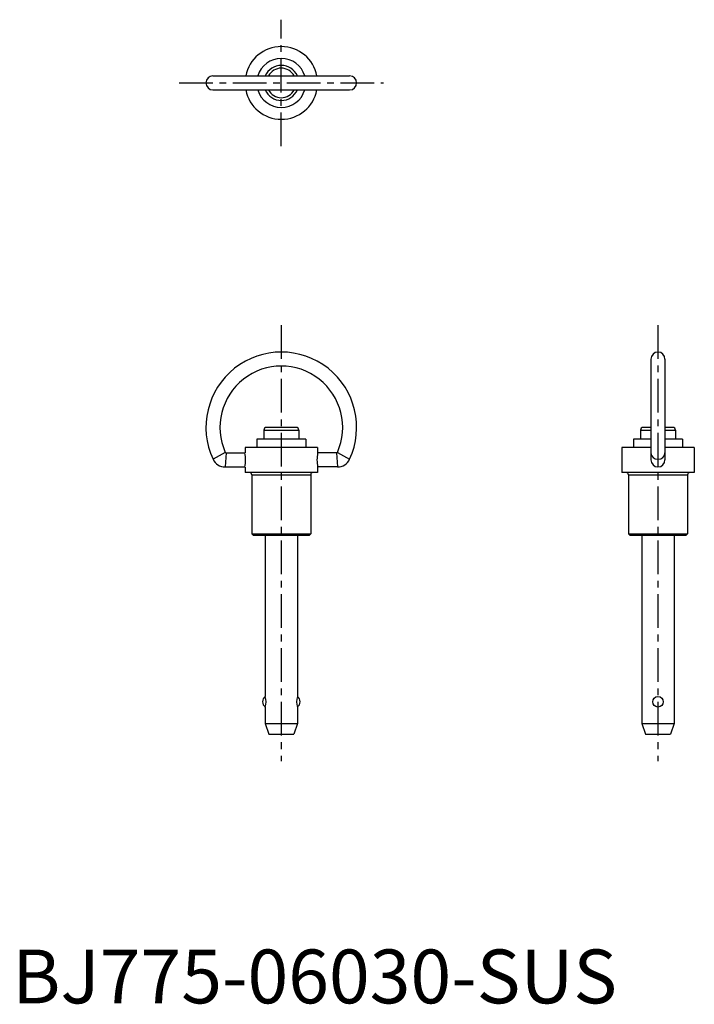
# Model space of a CAD drawing. Extents: x 1 to 127, y 0 to 183.
import ezdxf

# ---------------------------------------------------------------- set-up
doc = ezdxf.new("R2010")
doc.units = 0
doc.header["$LTSCALE"] = 5
doc.header["$MEASUREMENT"] = 0
doc.linetypes.add('CENTER', pattern=[2, 1.25, -0.25, 0.25, -0.25])
doc.layers.add('1', color=1, linetype='CENTER')
doc.styles.add('Standard1', font='arial.ttf')

msp = doc.modelspace()

# ---------------------------------------------------------------- linework, layer by layer
for p, q in [((37.3, 172.3), (62.7, 172.3)), ((37.3, 169.7), (62.7, 169.7)), ((118.7, 119.7), (118.7, 100.96)), ((121.3, 119.7), (121.3, 100.96)), ((46.75, 106.5), (46.75, 104.8)), ((46.75, 106.5), (53.25, 106.5)), ((52.74, 107), (47.25, 107)), ((53.25, 106.5), (53.25, 104.8)), ((116.75, 106.5), (118.7, 106.5)), ((116.75, 106.5), (116.75, 104.8)), ((118.7, 107), (117.25, 107)), ((122.74, 107), (121.3, 107)), ((121.3, 106.5), (123.25, 106.5)), ((123.25, 106.5), (123.25, 104.8)), ((54.55, 104.8), (45.45, 104.8)), ((45.45, 104.8), (45.45, 103.3)), ((54.55, 104.8), (54.55, 103.3)), ((115.45, 104.8), (115.45, 103.3)), ((118.7, 104.8), (115.45, 104.8)), ((124.55, 104.8), (121.3, 104.8)), ((124.55, 104.8), (124.55, 103.3)), ((56.75, 103.3), (43.25, 103.3)), ((43.25, 103.3), (43.25, 102.25)), ((56.75, 103.3), (56.75, 102.25)), ((113.25, 103.3), (113.25, 98.6)), ((118.7, 103.3), (113.25, 103.3)), ((126.75, 103.3), (121.3, 103.3)), ((126.75, 103.3), (126.75, 98.6)), ((39.58, 102.37), (37.31, 101.1)), ((39.77, 102.25), (39.57, 99.65)), ((39.77, 102.25), (43.25, 102.25)), ((60.23, 102.25), (56.75, 102.25)), ((60.23, 102.25), (60.43, 99.65)), ((60.42, 102.37), (62.69, 101.1)), ((39.57, 99.65), (43.25, 99.65)), ((43.25, 99.64), (43.25, 98.6)), ((60.43, 99.65), (56.75, 99.65)), ((56.75, 99.64), (56.75, 98.6)), ((56.75, 98.6), (43.25, 98.6)), ((44.5, 98.2), (44.5, 87.25)), ((44.5, 98.2), (55.5, 98.2)), ((55.5, 98.2), (55.5, 87.25)), ((126.75, 98.6), (113.25, 98.6)), ((114.5, 98.2), (125.5, 98.2)), ((114.5, 98.2), (114.5, 87.25)), ((125.5, 98.2), (125.5, 87.25)), ((44.5, 87.25), (44.75, 87)), ((44.5, 87.25), (55.5, 87.25)), ((44.75, 87), (55.25, 87)), ((47, 87), (47, 57)), ((53, 87), (53, 57)), ((55.5, 87.25), (55.25, 87)), ((114.5, 87.25), (125.5, 87.25)), ((114.5, 87.25), (114.75, 87)), ((114.75, 87), (125.25, 87)), ((117, 87), (117, 52)), ((123, 87), (123, 52)), ((125.5, 87.25), (125.25, 87)), ((47, 55.05), (47, 52)), ((53, 55.05), (53, 52)), ((47, 52), (53, 52)), ((47, 52), (47.7, 50)), ((53, 52), (52.3, 50)), ((117, 52), (123, 52)), ((117, 52), (117.7, 50)), ((123, 52), (122.3, 50)), ((47.7, 50), (52.3, 50)), ((117.7, 50), (122.3, 50))]:
    msp.add_line(p, q)
msp.add_circle((120, 56.03), 0.975)
for centre, radius, start, end in [((50, 171), 6.75, 11.1041, 168.8959), ((50, 171), 4.55, 16.6015, 163.3985), ((50, 171), 3.25, 23.5782, 156.4218), ((37.3, 171), 1.3, 90, 270), ((50, 171), 2.74, 28.2877, 151.7123), ((62.7, 171), 1.3, 270, 90), ((50, 171), 6.75, 191.1041, 348.8959), ((50, 171), 4.55, 196.6015, 343.3985), ((50, 171), 3.25, 203.5782, 336.4218), ((50, 171), 2.74, 208.2877, 331.7123), ((50, 107), 14, 335.0556, 204.9444), ((120, 119.7), 1.3, 0, 180), ((50, 107), 11.4, 336.0305, 203.9695), ((47.25, 106.5), 0.5, 90, 180), ((52.75, 106.5), 0.5, 0, 90), ((117.25, 106.5), 0.5, 90, 180), ((122.75, 106.5), 0.5, 0, 90), ((39.57, 102.15), 2.5, 204.9444, 270), ((39.77, 102.45), 0.2, 203.9695, 270), ((36.24, 100.95), 7.13, 349.4574, 10.5426), ((63.76, 100.95), 7.13, 169.4574, 190.5426), ((60.23, 102.45), 0.2, 270, 336.0305), ((60.43, 102.15), 2.5, 270, 335.0556), ((120, 100.96), 1.3, 180, 0), ((44.1, 98.2), 0.4, 0, 90), ((55.82, 98.28), 0.325, 92.9118, 193.3484), ((114.1, 98.2), 0.4, 0, 90), ((125.9, 98.2), 0.4, 90, 180), ((47.7, 56.03), 1.2, 125.6853, 234.3147), ((44.44, 56.03), 2.74, 339.1347, 20.8653), ((55.56, 56.03), 2.74, 159.1347, 200.8653), ((52.3, 56.03), 1.2, 305.6853, 54.3147)]:
    msp.add_arc(centre, radius, start, end)
msp.add_ellipse((120, 102.25), major_axis=(1.3, 0), ratio=0.88796, start_param=3.141593, end_param=6.283185)
at = {"layer": '1'}
for p, q in [((50, 159.25), (50, 182.75)), ((31, 171), (69, 171)), ((50, 126), (50, 45)), ((120, 126), (120, 45))]:
    msp.add_line(p, q, dxfattribs=at)

# ---------------------------------------------------------------- texts
at = {"color": 3, "style": 'Standard1'}
msp.add_text('BJ775-06030-SUS', height=10, dxfattribs=at).set_placement((0, 0))

doc.saveas('drawing.dxf')
